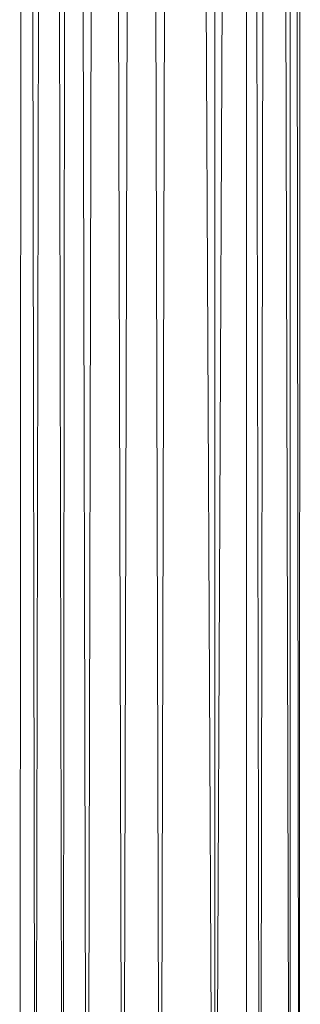
# Model space of a CAD drawing. Units: millimetres. Extents: x -1286 to 5434, y -2338 to 2414.
# Drawn here: x 102 to 139, y 32 to 163 of the extents above; entities that cross this region are included whole.
import ezdxf

# ---------------------------------------------------------------- set-up
doc = ezdxf.new("R2010")
doc.units = ezdxf.units.MM

# ---------------------------------------------------------------- blocks, each defined once
blk = doc.blocks.new('30028_DWG-456119-Level 1')
at = {"lineweight": 9}
for p, q in [((3286, 1452.09), (3285.41, 540.85)), ((3287.45, 540.75), (3286.07, 1452.09)), ((3289.16, 1451.93), (3287.56, 540.76)), ((3291.09, 541.36), (3289.28, 1451.91)), ((3291.19, 541.38), (3292.16, 1451.45)), ((3294.32, 542.12), (3292.27, 1451.42)), ((3294.48, 542.17), (3296.65, 1450.19)), ((3296.82, 1450.15), (3299.08, 543.43)), ((3301.56, 1448.85), (3299.25, 543.48)), ((3304.07, 544.79), (3301.75, 1448.79)), ((3304.26, 544.9), (3306.56, 1447.59)), ((3306.84, 1447.53), (3311.24, 546.28)), ((3311.43, 546.31), (3311.43, 1446.53)), ((3311.59, 546.35), (3315.49, 1446.46)), ((3315.66, 1446.46), (3315.66, 546.61)), ((3317.42, 546.52), (3315.73, 1446.46)), ((3319.03, 1446.46), (3317.55, 546.52)), ((3321.41, 546.52), (3319.18, 1446.46)), ((3321.51, 546.52), (3321.51, 1446.46)), ((3322.7, 546.52), (3321.55, 1446.46)), ((3322.76, 546.52), (3322.87, 1446.46))]:
    blk.add_line(p, q, dxfattribs=at)

msp = doc.modelspace()

# ---------------------------------------------------------------- block references
at = {"lineweight": 9}
msp.add_blockref('30028_DWG-456119-Level 1', (-3183.69, -569.98), dxfattribs=at)

doc.saveas('drawing.dxf')
